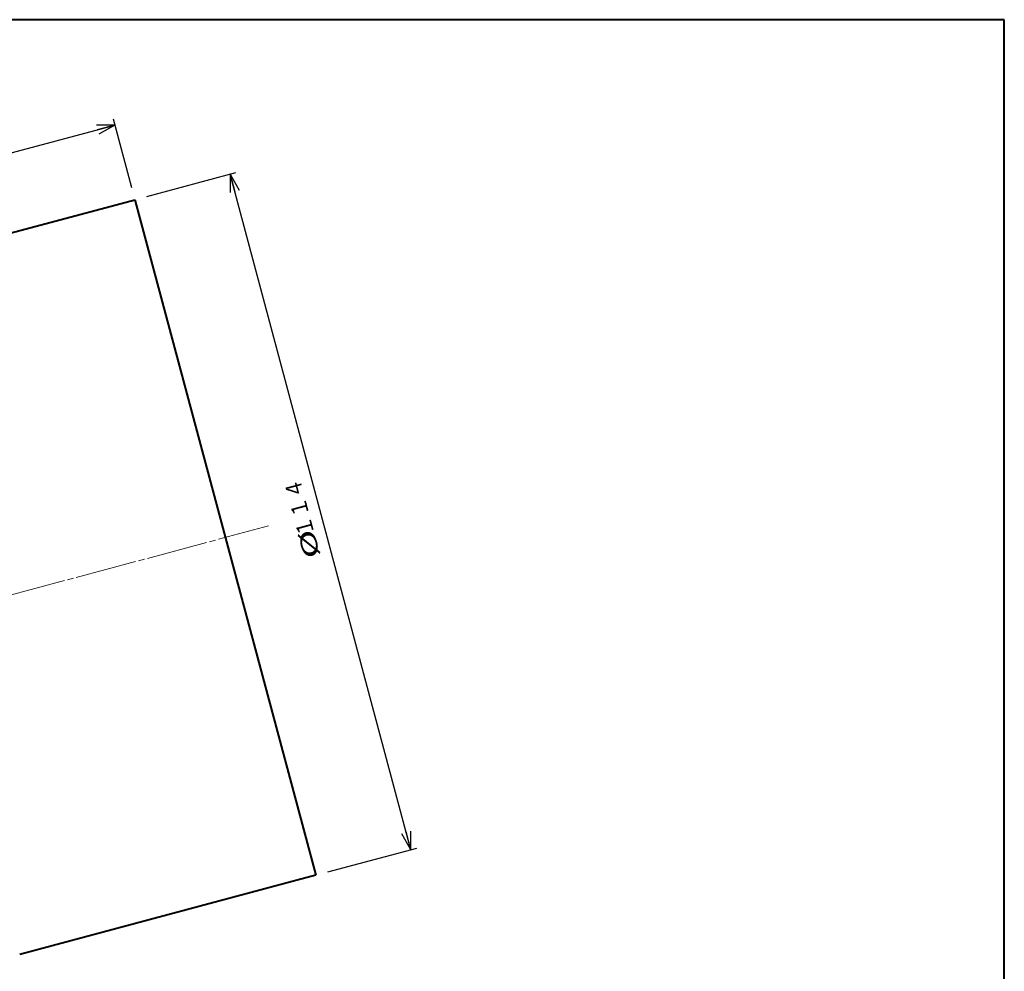
# Model space of a CAD drawing. Units: millimetres. Extents: x 15 to 403, y 12 to 286.
# Drawn here: x 242 to 403, y 130 to 286 of the extents above; entities that cross this region are included whole.
import ezdxf
from ezdxf.enums import TextEntityAlignment as Align

# ---------------------------------------------------------------- set-up
doc = ezdxf.new("R2010")
doc.units = ezdxf.units.MM
doc.linetypes.add('1pen実線', pattern=[0])
doc.linetypes.add('3pen一点鎖線', pattern=[12, 10, -0.5, 1, -0.5])
doc.layers.add('GR1_01', color=1, linetype='1pen実線', lineweight=40)
doc.styles.add('ＭＳ ゴシック', font='txt')
doc.dimstyles.new('FX_DIMINFO', dxfattribs={"dimtxt": 3.5, "dimasz": 3, "dimexe": 1, "dimexo": 2, "dimgap": 1, "dimtad": 1, "dimdec": 1, "dimdsep": 46, "dimtxsty": 'ＭＳ ゴシック', "dimblk1": 'FXTIP_ARROW_S', "dimblk2": 'FXTIP_ARROW_E', "dimsah": 1, "dimcen": 2.5, "dimdle": 6, "dimadec": 1, "dimazin": 2, "dimtfac": 1, "dimtmove": 0, "dimatfit": 3, "dimldrblk": 'FXTIP_ARROW_S', "dimfxl": 1, "dimtolj": 1, "dimarcsym": 0})

# ---------------------------------------------------------------- blocks, each defined once
blk = doc.blocks.new('FXTIP_ARROW_S')
at = {"color": 0, "linetype": 'Continuous', "lineweight": -2}
for q in [(-1, 0), (-0.966, 0.259), (-0.966, -0.259)]:
    blk.add_line((0, 0), q, dxfattribs=at)
blk = doc.blocks.new('FXTIP_ARROW_E')
at = {"color": 0, "linetype": 'Continuous', "lineweight": -2}
for q in [(-1, 0), (-0.966, 0.259), (-0.966, -0.259)]:
    blk.add_line((0, 0), q, dxfattribs=at)
blk = doc.blocks.new('*D23')
at = {"color": 0, "linetype": 'ByBlock', "lineweight": -2}
for p, q in [((263.16, 256.67), (277.69, 260.57)), ((306.23, 150.19), (276.73, 260.31)), ((292.66, 146.56), (307.2, 150.45))]:
    blk.add_line(p, q, dxfattribs=at)
at = {"color": 0, "linetype": 'ByBlock', "lineweight": -2, "xscale": 3, "yscale": 3}
for name, p, rotation in [('FXTIP_ARROW_E', (276.73, 260.31), 104.9999999999987), ('FXTIP_ARROW_S', (306.23, 150.19), 284.9999999999987)]:
    blk.add_blockref(name, p, dxfattribs=dict(at, rotation=rotation))
at = {"color": 7, "linetype": 'ByBlock', "lineweight": 30, "style": 'ＭＳ ゴシック'}
for s, width, p in [('１１４', 0.884503, (290.12, 206.47)), ('%%c', 1.769007, (291.7, 200.57))]:
    blk.add_text(s, height=2.652, rotation=105, dxfattribs=dict(at, width=width)).set_placement(p, align=Align.BOTTOM_CENTER)
blk = doc.blocks.new('*D24')
at = {"color": 0, "linetype": 'ByBlock', "lineweight": -2}
for p, q in [((152.52, 240.06), (257.96, 268.32)), ((260.71, 258.09), (257.71, 269.28)), ((170.02, 174.78), (152.26, 241.03))]:
    blk.add_line(p, q, dxfattribs=at)
at = {"color": 0, "linetype": 'ByBlock', "lineweight": -2, "xscale": 3, "yscale": 3}
for name, p, rotation in [('FXTIP_ARROW_E', (257.96, 268.32), 14.99999999999958), ('FXTIP_ARROW_S', (152.52, 240.06), 194.9999999999995)]:
    blk.add_blockref(name, p, dxfattribs=dict(at, rotation=rotation))
at = {"color": 7, "linetype": 'ByBlock', "lineweight": 30, "style": 'ＭＳ ゴシック', "width": 0.884503}
blk.add_text('１０９', height=2.652, rotation=15, dxfattribs=at).set_placement((204.99, 255.16), align=Align.BOTTOM_CENTER)
blk = doc.blocks.new('*D25')
at = {"color": 0, "linetype": 'ByBlock', "lineweight": -2}
blk.add_arc((170.53, 172.85), 38.42, 270, 15, dxfattribs=at)
at = {"color": 0, "linetype": 'ByBlock', "lineweight": -2, "xscale": 3, "yscale": 3}
for name, p, rotation in [('FXTIP_ARROW_S', (207.64, 182.79), 104.9999999999996), ('FXTIP_ARROW_E', (170.53, 134.43), 180)]:
    blk.add_blockref(name, p, dxfattribs=dict(at, rotation=rotation))
at = {"color": 7, "linetype": 'ByBlock', "lineweight": 30, "style": 'ＭＳ ゴシック', "width": 0.884503}
blk.add_text('１０５゜', height=2.652, rotation=52.5, dxfattribs=at).set_placement((200.22, 150.07), align=Align.BOTTOM_CENTER)

msp = doc.modelspace()

# ---------------------------------------------------------------- linework, layer by layer
at = {"layer": 'GR1_01', "color": 126}
for p, q in [((403, 285.5), (15, 285.5)), ((403, 12.5), (403, 285.5))]:
    msp.add_line(p, q, dxfattribs=at)
at = {"layer": 'GR1_01', "color": 5}
for p, q in [((212.93, 243.21), (261.22, 256.16)), ((261.22, 256.16), (290.73, 146.04)), ((290.73, 146.04), (242.43, 133.1))]:
    msp.add_line(p, q, dxfattribs=at)
at = {"layer": 'GR1_01', "color": 6, "linetype": '3pen一点鎖線', "lineweight": 20}
msp.add_line((170.53, 172.85), (283.01, 202.98), dxfattribs=at)

# ---------------------------------------------------------------- dimensions: what is measured, and where the dimension line sits
at = {"layer": 'GR1_01', "color": 6, "lineweight": 20}
dim = msp.add_linear_dim(base=(257.96, 268.32), p1=(170.53, 172.85), p2=(261.22, 256.16), angle=15, dimstyle='FX_DIMINFO', override={"dimblk1": 'FXTIP_ARROW_S', "dimblk2": 'FXTIP_ARROW_E', "dimsah": 1, "dimclrt": 1}, dxfattribs=at)
dim.commit()
dim.dimension.update_dxf_attribs({"geometry": '*D24', "text_midpoint": (204.99, 255.16)})
dim = msp.add_aligned_dim(p1=(290.73, 146.04), p2=(261.22, 256.16), distance=-16.05, dimstyle='FX_DIMINFO', override={"dimblk1": 'FXTIP_ARROW_S', "dimblk2": 'FXTIP_ARROW_E', "dimsah": 1, "dimclrt": 1}, dxfattribs=at)
dim.commit()
dim.dimension.update_dxf_attribs({"geometry": '*D23', "text_midpoint": (290.12, 206.47)})
dim = msp.add_angular_dim_2l(base=(201.01, 149.46), line1=((283.01, 202.98), (170.53, 172.85)), line2=((170.53, 172.85), (170.53, 54.74)), dimstyle='FX_DIMINFO', override={"dimblk1": 'FXTIP_ARROW_E', "dimblk2": 'FXTIP_ARROW_S', "dimsah": 1, "dimclrt": 1}, dxfattribs=at)
dim.commit()
dim.dimension.update_dxf_attribs({"geometry": '*D25', "text_midpoint": (200.22, 150.07)})

doc.saveas('drawing.dxf')
